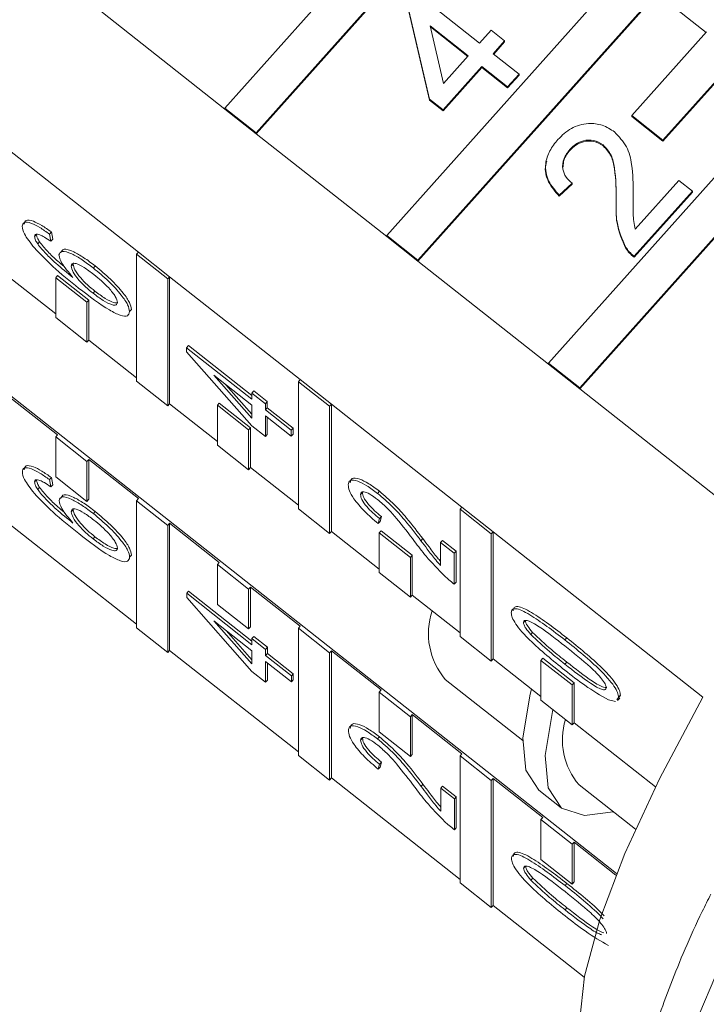
# Model space of a CAD drawing. Units: millimetres. Extents: x 146 to 235, y 58 to 280.
# Drawn here: x 176 to 182, y 246 to 254 of the extents above; entities that cross this region are included whole.
import ezdxf

# ---------------------------------------------------------------- set-up
doc = ezdxf.new("R2010")
doc.units = ezdxf.units.MM
doc.linetypes.add('PHANTOM', pattern=[12.7, 6.35, -1.27, 1.27, -1.27, 1.27, -1.27])

msp = doc.modelspace()

# ---------------------------------------------------------------- linework, layer by layer
at = {"color": 7, "linetype": 'Continuous', "lineweight": 15}
for p, q in [((180.0651, 255.9015), (178.0124, 253.6028)), ((178.2806, 253.3914), (180.3332, 255.6901)), ((178.2806, 253.3829), (180.3332, 255.6816)), ((181.4547, 254.8058), (179.402, 252.5071)), ((179.64, 254.6033), (180.2002, 254.1616)), ((179.6702, 252.2957), (181.7228, 254.5944)), ((179.7693, 253.679), (179.5714, 254.5265)), ((179.7693, 253.6704), (179.5714, 254.518)), ((179.6702, 252.2872), (181.7228, 254.5859)), ((181.7228, 254.5859), (182.145, 254.253)), ((178.0124, 253.5943), (176.891, 254.4786)), ((180.1022, 254.0519), (179.7743, 254.3104)), ((179.7743, 254.3104), (179.8901, 253.8144)), ((180.0978, 254.0469), (179.7768, 254.2999)), ((180.2002, 254.1616), (180.2981, 254.2712)), ((180.2981, 254.2712), (180.4148, 254.1792)), ((182.1495, 254.258), (181.5067, 253.5381)), ((180.4148, 254.1792), (180.3169, 254.0695)), ((180.4148, 254.1706), (180.3214, 254.066)), ((180.4148, 254.1792), (180.4148, 254.1706)), ((179.8901, 253.8144), (180.1022, 254.0519)), ((180.3169, 254.0695), (180.5386, 253.8947)), ((181.7748, 253.3267), (182.4176, 254.0466)), ((181.7748, 253.3182), (182.4176, 254.038)), ((180.2189, 253.9599), (179.886, 253.587)), ((180.2189, 253.9513), (179.886, 253.5784)), ((180.4407, 253.785), (180.2189, 253.9599)), ((180.2189, 253.9599), (180.2189, 253.9513)), ((180.4407, 253.7765), (180.2189, 253.9513)), ((180.5386, 253.8947), (180.4407, 253.785)), ((180.5386, 253.8861), (180.4407, 253.7765)), ((180.5386, 253.8947), (180.5386, 253.8861)), ((180.4407, 253.785), (180.4407, 253.7765)), ((179.886, 253.587), (179.7693, 253.679)), ((179.7693, 253.679), (179.7693, 253.6704)), ((179.886, 253.5784), (179.7693, 253.6704)), ((182.8443, 253.7101), (180.7917, 251.4114)), ((178.0124, 253.6028), (178.0124, 253.5943)), ((178.0124, 253.6028), (178.2806, 253.3914)), ((178.0124, 253.5943), (178.2806, 253.3829)), ((179.886, 253.587), (179.886, 253.5784)), ((181.0598, 251.2), (183.1124, 253.4987)), ((181.5067, 253.5381), (181.7748, 253.3267)), ((181.5067, 253.5381), (181.5067, 253.5296)), ((181.5067, 253.5296), (181.7748, 253.3182)), ((181.0598, 251.1915), (183.1124, 253.4902)), ((178.2806, 253.3914), (178.2806, 253.3829)), ((179.402, 252.4986), (178.2806, 253.3829)), ((181.7748, 253.3267), (181.7748, 253.3182)), ((176.1475, 253.2503), (177.269, 252.3661)), ((180.975, 253.2475), (180.975, 253.2389)), ((181.2616, 253.2872), (181.2616, 253.2787)), ((180.9937, 252.9565), (180.8841, 252.8561)), ((180.9937, 252.948), (180.8841, 252.8475)), ((180.9937, 252.9565), (180.9937, 252.948)), ((181.5369, 252.5626), (181.9106, 252.9811)), ((181.9106, 252.9811), (182.0273, 252.8891)), ((180.8841, 252.8561), (180.8841, 252.8475)), ((181.52, 252.8574), (181.5195, 252.7865)), ((181.52, 252.8659), (181.52, 252.8574)), ((182.0273, 252.8891), (181.5278, 252.3297)), ((182.0273, 252.8805), (181.5278, 252.3212)), ((182.0273, 252.8891), (182.0273, 252.8805)), ((181.3765, 247.0271), (174.0832, 252.7778)), ((176.3764, 252.5009), (176.3924, 252.5189)), ((176.5047, 252.5204), (176.5208, 252.5384)), ((176.5047, 252.5204), (176.5164, 252.4592)), ((176.5164, 252.4592), (176.5324, 252.4771)), ((176.5208, 252.5384), (176.5324, 252.4771)), ((179.402, 252.5071), (179.402, 252.4986)), ((179.402, 252.5071), (179.6702, 252.2957)), ((179.402, 252.4986), (179.6702, 252.2872)), ((176.4033, 252.4353), (176.4194, 252.4533)), ((181.4571, 252.4051), (181.4571, 252.3965)), ((177.2529, 252.3481), (177.269, 252.3661)), ((177.2529, 252.3481), (177.2529, 251.2559)), ((177.521, 252.1367), (177.2529, 252.3481)), ((177.5371, 252.1546), (177.269, 252.3661)), ((181.5278, 252.3297), (181.5278, 252.3212)), ((176.6914, 252.244), (176.7074, 252.262)), ((176.7119, 252.2727), (176.7074, 252.262)), ((176.8817, 252.2284), (176.8978, 252.2464)), ((179.6702, 252.2957), (179.6702, 252.2872)), ((180.7917, 251.4029), (179.6702, 252.2872)), ((176.5581, 251.8344), (176.1475, 252.1582)), ((176.5581, 252.1457), (176.5742, 252.1637)), ((176.8262, 251.9343), (176.5581, 252.1457)), ((176.5581, 252.1457), (176.5581, 251.8037)), ((176.8423, 251.9523), (176.5742, 252.1637)), ((177.521, 252.1367), (177.5371, 252.1546)), ((177.5371, 252.1546), (178.6586, 251.2704)), ((177.5371, 251.0625), (177.5371, 252.1546)), ((177.521, 251.0445), (177.521, 252.1367)), ((176.8793, 252.0115), (176.8954, 252.0295)), ((176.8262, 251.9343), (176.8423, 251.9523)), ((176.8262, 251.5923), (176.8262, 251.9343)), ((176.8423, 251.6103), (176.8423, 251.9523)), ((176.5581, 251.8037), (176.8262, 251.5923)), ((177.1931, 251.8544), (177.2091, 251.8724)), ((176.8262, 251.5923), (176.8423, 251.6103)), ((177.2529, 251.2865), (176.8423, 251.6103)), ((177.6831, 251.5444), (177.6992, 251.5624)), ((177.6992, 251.5624), (178.2431, 251.1335)), ((177.6831, 251.5079), (177.6831, 251.5444)), ((177.6831, 251.5444), (178.2431, 251.1028)), ((178.2431, 250.8736), (177.6831, 251.5079)), ((180.7917, 251.4114), (181.0598, 251.2)), ((180.7917, 251.4114), (180.7917, 251.4029)), ((180.7917, 251.4029), (181.0598, 251.1915)), ((178.2431, 251.0507), (177.9153, 251.3092)), ((177.9153, 251.3092), (178.2431, 250.9379)), ((177.2529, 251.2559), (177.521, 251.0445)), ((178.0205, 251.2262), (178.2431, 250.9741)), ((178.6425, 251.2524), (178.6586, 251.2704)), ((178.9106, 251.041), (178.6425, 251.2524)), ((178.6425, 251.2524), (178.6425, 250.1602)), ((178.9267, 251.059), (178.6586, 251.2704)), ((176.1475, 251.1321), (176.5742, 250.7957)), ((178.2431, 251.1549), (178.2592, 251.1729)), ((178.2431, 251.1028), (178.2431, 251.1549)), ((178.2431, 251.1549), (178.3598, 251.0629)), ((178.2592, 251.1729), (178.3759, 251.0809)), ((181.0598, 251.2), (181.0598, 251.1915)), ((182.8607, 249.7714), (181.0598, 251.1915)), ((177.521, 251.0445), (177.5371, 251.0625)), ((177.9477, 250.7387), (177.5371, 251.0625)), ((177.9477, 251.05), (177.9638, 251.068)), ((177.9477, 251.05), (177.9477, 250.708)), ((178.2158, 250.8386), (177.9477, 251.05)), ((178.2319, 250.8566), (177.9638, 251.068)), ((178.2431, 250.9379), (178.2431, 251.0507)), ((178.3598, 251.0629), (178.3759, 251.0809)), ((178.3598, 251.0629), (178.3598, 251.0108)), ((178.3759, 251.0809), (178.3759, 251.0288)), ((178.9106, 251.041), (178.9267, 251.059)), ((178.9106, 249.9488), (178.9106, 251.041)), ((178.9267, 251.059), (180.0482, 250.1747)), ((178.9267, 249.9668), (178.9267, 251.059)), ((178.3598, 251.0108), (178.3759, 251.0288)), ((178.3598, 251.0108), (178.5815, 250.836)), ((178.5815, 250.7839), (178.3598, 250.9587)), ((178.3598, 250.9587), (178.3598, 250.7816)), ((178.3759, 251.0288), (178.5975, 250.854)), ((178.3598, 250.7816), (178.2431, 250.8736)), ((178.3759, 250.9461), (178.3759, 250.7996)), ((176.5581, 250.7777), (176.5742, 250.7957)), ((178.2158, 250.8386), (178.2319, 250.8566)), ((178.2158, 250.4966), (178.2158, 250.8386)), ((178.2319, 250.5146), (178.2319, 250.8566)), ((178.3598, 250.7816), (178.3759, 250.7996)), ((178.5815, 250.836), (178.5975, 250.854)), ((178.5815, 250.836), (178.5815, 250.7839)), ((178.5815, 250.7839), (178.5975, 250.8019)), ((178.5975, 250.854), (178.5975, 250.8019)), ((176.8262, 250.5663), (176.5581, 250.7777)), ((176.5581, 250.7777), (176.5581, 250.4356)), ((177.9477, 250.708), (178.2158, 250.4966)), ((176.8262, 250.5663), (176.8423, 250.5842)), ((176.8262, 250.2242), (176.8262, 250.5663)), ((176.8423, 250.5842), (177.269, 250.2478)), ((176.8423, 250.2422), (176.8423, 250.5842)), ((178.2158, 250.4966), (178.2319, 250.5146)), ((178.6425, 250.1908), (178.2319, 250.5146)), ((176.3765, 250.3915), (176.3926, 250.4095)), ((176.5049, 250.411), (176.521, 250.429)), ((176.5049, 250.411), (176.5166, 250.3497)), ((176.5166, 250.3497), (176.5327, 250.3677)), ((176.521, 250.429), (176.5327, 250.3677)), ((176.5581, 250.4356), (176.8262, 250.2242)), ((176.4035, 250.3259), (176.4196, 250.3439)), ((179.1765, 250.2824), (179.1926, 250.3004)), ((179.3227, 250.2932), (179.3388, 250.3112)), ((176.8262, 250.2242), (176.8423, 250.2422)), ((177.2529, 250.2298), (177.269, 250.2478)), ((177.521, 250.0184), (177.2529, 250.2298)), ((177.2529, 250.2298), (177.2529, 249.1376)), ((176.6917, 250.1345), (176.7077, 250.1525)), ((176.7122, 250.1632), (176.7077, 250.1525)), ((176.8821, 250.1189), (176.8981, 250.1369)), ((178.6425, 250.1602), (178.9106, 249.9488)), ((180.0321, 250.1567), (180.0482, 250.1747)), ((180.0321, 250.1567), (180.0321, 249.0645)), ((180.3002, 249.9453), (180.0321, 250.1567)), ((180.3163, 249.9633), (180.0482, 250.1747)), ((177.2529, 249.1683), (176.1475, 250.0399)), ((177.521, 250.0184), (177.5371, 250.0364)), ((177.5371, 250.0364), (177.9638, 249.7)), ((177.5371, 248.9442), (177.5371, 250.0364)), ((179.3399, 250.0766), (179.3282, 250.0337)), ((179.3282, 250.0337), (179.3443, 250.0517)), ((179.3399, 250.0766), (179.3559, 250.0946)), ((179.3559, 250.0946), (179.3443, 250.0517)), ((177.521, 248.9262), (177.521, 250.0184)), ((178.9106, 249.9488), (178.9267, 249.9668)), ((179.3373, 249.643), (178.9267, 249.9668)), ((179.3373, 249.9543), (179.3534, 249.9723)), ((179.3373, 249.9543), (179.3373, 249.6123)), ((179.6054, 249.7429), (179.3373, 249.9543)), ((179.6215, 249.7609), (179.3534, 249.9723)), ((180.3002, 249.9453), (180.3163, 249.9633)), ((180.3002, 248.8531), (180.3002, 249.9453)), ((180.3163, 249.9633), (182.1173, 248.5432)), ((180.3163, 248.8711), (180.3163, 249.9633)), ((176.8797, 249.9019), (176.8957, 249.9199)), ((179.6961, 249.8861), (179.7121, 249.9041)), ((179.8649, 249.8709), (179.881, 249.8889)), ((179.8649, 249.8709), (179.9816, 249.7789)), ((179.8649, 249.6722), (179.8649, 249.8709)), ((179.881, 249.8889), (179.9976, 249.7969)), ((179.9816, 249.7789), (179.9976, 249.7969)), ((179.9816, 249.7789), (179.9816, 249.5133)), ((179.9976, 249.7969), (179.9976, 249.5313)), ((177.1935, 249.7448), (177.2096, 249.7628)), ((177.9477, 249.682), (177.9638, 249.7)), ((179.6054, 249.7429), (179.6215, 249.7609)), ((179.6054, 249.4009), (179.6054, 249.7429)), ((179.6215, 249.4189), (179.6215, 249.7609)), ((178.2158, 249.4706), (177.9477, 249.682)), ((177.9477, 249.682), (177.9477, 249.3399)), ((179.3373, 249.6123), (179.6054, 249.4009)), ((179.9816, 249.5133), (179.9976, 249.5313)), ((177.6837, 249.4347), (177.6998, 249.4527)), ((177.6837, 249.3982), (177.6837, 249.4347)), ((177.6837, 249.4347), (178.2439, 248.9929)), ((177.6998, 249.4527), (178.2439, 249.0236)), ((178.2158, 249.4706), (178.2319, 249.4886)), ((178.2158, 249.1285), (178.2158, 249.4706)), ((178.2319, 249.4886), (178.6586, 249.1521)), ((178.2319, 249.1465), (178.2319, 249.4886)), ((178.2439, 248.7637), (177.6837, 249.3982)), ((179.6054, 249.4009), (179.6215, 249.4189)), ((180.0321, 249.0951), (179.6215, 249.4189)), ((177.9477, 249.3399), (178.2158, 249.1285)), ((178.2439, 248.9408), (177.916, 249.1994)), ((177.916, 249.1994), (178.2439, 248.828)), ((180.5766, 249.1842), (180.5927, 249.2022)), ((177.2529, 249.1376), (177.521, 248.9262)), ((178.0212, 249.1164), (178.2439, 248.8642)), ((178.2158, 249.1285), (178.2319, 249.1465)), ((178.6425, 249.1341), (178.6586, 249.1521)), ((178.9106, 248.9227), (178.6425, 249.1341)), ((178.6425, 249.1341), (178.6425, 248.0419)), ((180.6389, 249.081), (180.655, 249.099)), ((178.2439, 249.0451), (178.26, 249.0631)), ((178.2439, 248.9929), (178.2439, 249.0451)), ((178.2439, 249.0451), (178.3606, 248.953)), ((178.26, 249.0631), (178.3767, 248.971)), ((180.0321, 249.0645), (180.3002, 248.8531)), ((177.521, 248.9262), (177.5371, 248.9442)), ((178.6425, 248.0726), (177.5371, 248.9442)), ((178.2439, 248.828), (178.2439, 248.9408)), ((178.3606, 248.953), (178.3767, 248.971)), ((178.3606, 248.953), (178.3606, 248.9009)), ((178.3767, 248.971), (178.3767, 248.9189)), ((178.9106, 248.9227), (178.9267, 248.9407)), ((178.9267, 248.9407), (179.3534, 248.6043)), ((178.9267, 247.8485), (178.9267, 248.9407)), ((178.3606, 248.9009), (178.3767, 248.9189)), ((178.3606, 248.9009), (178.5824, 248.7261)), ((178.5824, 248.674), (178.3606, 248.8488)), ((178.3606, 248.8488), (178.3606, 248.6716)), ((178.3767, 248.9189), (178.5985, 248.7441)), ((178.9106, 247.8305), (178.9106, 248.9227)), ((180.3002, 248.8531), (180.3163, 248.8711)), ((180.7269, 248.5473), (180.3163, 248.8711)), ((180.7269, 248.8586), (180.743, 248.8766)), ((180.995, 248.6472), (180.7269, 248.8586)), ((180.7269, 248.8586), (180.7269, 248.5166)), ((181.0111, 248.6652), (180.743, 248.8766)), ((180.9324, 248.826), (180.9485, 248.844)), ((178.3606, 248.6716), (178.2439, 248.7637)), ((178.3767, 248.8361), (178.3767, 248.6896)), ((178.3606, 248.6716), (178.3767, 248.6896)), ((178.5824, 248.7261), (178.5985, 248.7441)), ((178.5824, 248.7261), (178.5824, 248.674)), ((178.5824, 248.674), (178.5985, 248.692)), ((178.5985, 248.7441), (178.5985, 248.692)), ((179.9051, 248.6951), (180.5699, 248.1709)), ((179.3373, 248.5863), (179.3534, 248.6043)), ((179.6054, 248.3749), (179.3373, 248.5863)), ((179.3373, 248.5863), (179.3373, 248.2442)), ((180.995, 248.6472), (181.0111, 248.6652)), ((180.995, 248.3052), (180.995, 248.6472)), ((181.0111, 248.3232), (181.0111, 248.6652)), ((180.7269, 248.5166), (180.995, 248.3052)), ((181.3673, 248.5057), (181.3056, 248.5192)), ((181.3933, 248.5408), (181.3786, 248.5209)), ((181.3835, 248.5125), (181.4036, 248.535)), ((181.3933, 248.5408), (181.4094, 248.5588)), ((181.4094, 248.5588), (181.3947, 248.5389)), ((179.6054, 248.3749), (179.6215, 248.3929)), ((179.6054, 248.0328), (179.6054, 248.3749)), ((179.6215, 248.3929), (180.0482, 248.0564)), ((179.6215, 248.0508), (179.6215, 248.3929)), ((180.995, 248.3052), (181.0111, 248.3232)), ((181.7103, 247.7719), (181.0111, 248.3232)), ((179.1776, 248.1722), (179.1937, 248.1902)), ((179.3239, 248.1831), (179.3399, 248.2011)), ((179.3373, 248.2442), (179.6054, 248.0328)), ((178.6425, 248.0419), (178.9106, 247.8305)), ((179.6054, 248.0328), (179.6215, 248.0508)), ((180.0321, 248.0384), (180.0482, 248.0564)), ((180.3002, 247.827), (180.0321, 248.0384)), ((180.0321, 248.0384), (180.0321, 246.9462)), ((179.341, 247.9664), (179.3293, 247.9235)), ((179.3293, 247.9235), (179.3454, 247.9415)), ((179.341, 247.9664), (179.3571, 247.9844)), ((179.3571, 247.9844), (179.3454, 247.9415)), ((178.9106, 247.8305), (178.9267, 247.8485)), ((180.0321, 246.9769), (178.9267, 247.8485)), ((180.3002, 247.827), (180.3163, 247.845)), ((180.3002, 246.7348), (180.3002, 247.827)), ((180.3163, 247.845), (180.743, 247.5086)), ((180.3163, 246.7528), (180.3163, 247.845)), ((179.6973, 247.7759), (179.7134, 247.7939)), ((179.8662, 247.7607), (179.8823, 247.7787)), ((179.8662, 247.7607), (179.9829, 247.6687)), ((179.8662, 247.5619), (179.8662, 247.7607)), ((179.8823, 247.7787), (179.999, 247.6867)), ((180.7078, 247.7437), (180.8994, 247.5927)), ((181.0541, 247.7891), (181.5383, 247.4073)), ((179.9829, 247.6687), (179.999, 247.6867)), ((179.9829, 247.6687), (179.9829, 247.4029)), ((179.999, 247.6867), (179.999, 247.4209)), ((180.7269, 247.4906), (180.743, 247.5086)), ((180.995, 247.2792), (180.7269, 247.4906)), ((180.7269, 247.4906), (180.7269, 247.1485)), ((179.9829, 247.4029), (179.999, 247.4209)), ((180.995, 247.2792), (181.0111, 247.2972)), ((180.995, 246.9371), (180.995, 247.2792)), ((181.0111, 247.2972), (181.371, 247.0134)), ((181.0111, 246.9551), (181.0111, 247.2972)), ((180.7269, 247.1485), (180.995, 246.9371)), ((180.5781, 247.0737), (180.5942, 247.0917)), ((180.6405, 246.9705), (180.6566, 246.9885)), ((180.0321, 246.9462), (180.3002, 246.7348)), ((180.995, 246.9371), (181.0111, 246.9551)), ((180.3002, 246.7348), (180.3163, 246.7528)), ((181.0988, 246.1358), (180.3163, 246.7528)), ((180.9341, 246.7154), (180.9502, 246.7334))]:
    msp.add_line(p, q, dxfattribs=at)
at = {"color": 8, "linetype": 'PHANTOM', "lineweight": 0}
for p, q in [((180.9328, 249.0341), (180.9489, 249.0521)), ((180.9345, 246.9236), (180.9505, 246.9416))]:
    msp.add_line(p, q, dxfattribs=at)
at = {"color": 8, "linetype": 'PHANTOM', "lineweight": 0, "flags": 128}
msp.add_lwpolyline([(192.1744, 256.7971), (192.0473, 256.8628), (191.7695, 256.8856), (191.4136, 256.7995), (190.9856, 256.6057), (190.4925, 256.3076), (189.9424, 255.91), (189.3443, 255.4194), (188.708, 254.8439), (188.044, 254.193), (187.3632, 253.4772), (186.6767, 252.7085), (185.9959, 251.8994), (185.3319, 251.0631), (184.6956, 250.2135), (184.0975, 249.3644), (183.5474, 248.5299), (183.0543, 247.7236), (182.6263, 246.9587), (182.2704, 246.2478), (181.9926, 245.6027), (181.7973, 245.0338), (181.6877, 244.5505), (181.6657, 244.1608), (181.7316, 243.8711), (181.8541, 243.7085)], dxfattribs=at)
at = {"color": 7, "linetype": 'Continuous', "lineweight": 15, "flags": 128}
for points in [[(180.6446, 248.6122), (180.6333, 248.5689), (180.571, 248.1932), (180.5971, 247.9152), (180.7078, 247.7437)], [(182.1173, 248.5432), (181.7449, 247.8418), (181.4479, 247.2007), (181.2319, 246.6318), (181.1007, 246.1453), (181.0567, 245.7502), (181.1007, 245.4537), (181.2319, 245.2612), (181.2338, 245.2597)], [(180.8294, 248.4358), (180.8248, 248.4179), (180.7625, 248.0422), (180.7886, 247.7642), (180.9026, 247.5902), (181.1018, 247.5245), (181.3469, 247.5582)]]:
    msp.add_lwpolyline(points, dxfattribs=at)
at = {"color": 7, "linetype": 'Continuous', "lineweight": 15}
for centre, radius, start, end in [((180.3706, 249.0902), 0.6106, 161.43404, 220.32362), ((181.5063, 248.1769), 0.5957, 162.98342, 220.62602)]:
    msp.add_arc(centre, radius, start, end, dxfattribs=at)
for points, knots in [([(180.8721, 253.3327), (180.9082, 253.3678), (180.9802, 253.438), (181.1228, 253.4774), (181.258, 253.4635), (181.325, 253.4197), (181.3585, 253.3978)], [0, 0, 0, 0, 0.280482, 0.559644, 0.779749, 1, 1, 1, 1]), ([(180.8841, 252.8561), (180.8493, 252.8942), (180.78, 252.9704), (180.7563, 253.1143), (180.7971, 253.2386), (180.8471, 253.3013), (180.8721, 253.3327)], [0, 0, 0, 0, 0.280235, 0.558893, 0.779132, 1, 1, 1, 1]), ([(181.2616, 253.2872), (181.2358, 253.3027), (181.184, 253.3336), (181.0957, 253.3276), (181.0243, 253.2964), (180.9915, 253.2638), (180.975, 253.2475)], [0, 0, 0, 0, 0.27908, 0.558612, 0.779043, 1, 1, 1, 1]), ([(181.2616, 253.2787), (181.2358, 253.2941), (181.184, 253.3251), (181.0957, 253.319), (181.0243, 253.2879), (180.9915, 253.2552), (180.975, 253.2389)], [0, 0, 0, 0, 0.2790799, 0.5586119, 0.7790431, 1, 1, 1, 1]), ([(181.3585, 253.3978), (181.3968, 253.3577), (181.4736, 253.2774), (181.5175, 253.0861), (181.519, 252.9495), (181.52, 252.8659)], [0, 0, 0, 0, 0.278741, 0.558834, 1, 1, 1, 1]), ([(180.975, 253.2475), (180.9558, 253.2223), (180.9173, 253.1722), (180.9075, 253.0831), (180.9381, 253.0073), (180.9751, 252.9735), (180.9937, 252.9565)], [0, 0, 0, 0, 0.28041, 0.559489, 0.779375, 1, 1, 1, 1]), ([(180.975, 253.2389), (180.9545, 253.2138), (180.9195, 253.1713), (180.9187, 253.1181), (180.9183, 253.0963)], [0, 0, 0, 0, 0.58876, 1, 1, 1, 1]), ([(181.3738, 252.8069), (181.3728, 252.9008), (181.3715, 253.0316), (181.3383, 253.201), (181.2871, 253.2586), (181.2616, 253.2872)], [0, 0, 0, 0, 0.561313, 0.781386, 1, 1, 1, 1]), ([(181.3738, 252.7984), (181.3728, 252.8923), (181.3715, 253.023), (181.3383, 253.1925), (181.2871, 253.25), (181.2616, 253.2787)], [0, 0, 0, 0, 0.561313, 0.781386, 1, 1, 1, 1]), ([(180.8841, 252.8475), (180.8502, 252.8854), (180.7826, 252.9611), (180.754, 253.0791), (180.7746, 253.1369), (180.7785, 253.1479)], [0, 0, 0, 0, 0.448901, 0.895275, 1, 1, 1, 1]), ([(181.52, 252.8659), (181.5197, 252.8314), (181.5192, 252.7745), (181.5193, 252.6954), (181.5212, 252.6281), (181.5317, 252.5845), (181.5369, 252.5626)], [0, 0, 0, 0, 0.340038, 0.560063, 0.78009, 1, 1, 1, 1]), ([(181.4571, 252.4051), (181.4251, 252.4771), (181.3676, 252.6061), (181.3719, 252.7454), (181.3738, 252.8069)], [0, 0, 0, 0, 0.558359, 1, 1, 1, 1]), ([(181.4571, 252.3965), (181.4251, 252.4685), (181.3676, 252.5976), (181.3719, 252.7368), (181.3738, 252.7984)], [0, 0, 0, 0, 0.558359, 1, 1, 1, 1]), ([(176.2713, 252.5871), (176.2743, 252.6011), (176.2802, 252.6289), (176.3402, 252.6203), (176.4203, 252.5798), (176.4766, 252.5402), (176.5047, 252.5204)], [0, 0, 0, 0, 0.280049, 0.559187, 0.779374, 1, 1, 1, 1]), ([(176.3747, 252.4015), (176.3409, 252.4449), (176.2803, 252.5226), (176.2741, 252.5674), (176.2713, 252.5871)], [0, 0, 0, 0, 0.55838, 1, 1, 1, 1]), ([(176.2874, 252.6051), (176.2904, 252.6191), (176.2963, 252.6469), (176.3562, 252.6383), (176.4364, 252.5978), (176.4926, 252.5582), (176.5208, 252.5384)], [0, 0, 0, 0, 0.280049, 0.559187, 0.779374, 1, 1, 1, 1]), ([(176.423, 252.5139), (176.4079, 252.5177), (176.3809, 252.5243), (176.3778, 252.5081), (176.3764, 252.5009)], [0, 0, 0, 0, 0.559004, 1, 1, 1, 1]), ([(176.3764, 252.5009), (176.3778, 252.4911), (176.3804, 252.4734), (176.3963, 252.447), (176.4033, 252.4353)], [0, 0, 0, 0, 0.559717, 1, 1, 1, 1]), ([(176.3924, 252.5189), (176.3939, 252.5091), (176.3964, 252.4914), (176.4124, 252.4649), (176.4194, 252.4533)], [0, 0, 0, 0, 0.559717, 1, 1, 1, 1]), ([(176.5164, 252.4592), (176.4975, 252.4719), (176.4637, 252.4948), (176.4354, 252.5081), (176.423, 252.5139)], [0, 0, 0, 0, 0.560488, 1, 1, 1, 1]), ([(176.7554, 252.0571), (176.6792, 252.1177), (176.5436, 252.2256), (176.4262, 252.3479), (176.3747, 252.4015)], [0, 0, 0, 0, 0.561396, 1, 1, 1, 1]), ([(176.4033, 252.4353), (176.4255, 252.408), (176.4697, 252.3532), (176.5773, 252.2515), (176.6573, 252.1872), (176.7063, 252.1479)], [0, 0, 0, 0, 0.279359, 0.559176, 1, 1, 1, 1]), ([(176.4194, 252.4533), (176.4416, 252.426), (176.4859, 252.3714), (176.5632, 252.297), (176.6123, 252.2571), (176.6304, 252.2424)], [0, 0, 0, 0, 0.386887, 0.774409, 1, 1, 1, 1]), ([(176.6024, 252.3592), (176.608, 252.3734), (176.6192, 252.4019), (176.7019, 252.3765), (176.7993, 252.3212), (176.8649, 252.2713), (176.8978, 252.2464)], [0, 0, 0, 0, 0.279141, 0.558815, 0.77917, 1, 1, 1, 1]), ([(181.5278, 252.3297), (181.5127, 252.3422), (181.4856, 252.3645), (181.4658, 252.3927), (181.4571, 252.4051)], [0, 0, 0, 0, 0.559956, 1, 1, 1, 1]), ([(181.5278, 252.3212), (181.5127, 252.3337), (181.4856, 252.3559), (181.4658, 252.3841), (181.4571, 252.3965)], [0, 0, 0, 0, 0.559956, 1, 1, 1, 1]), ([(176.5864, 252.3412), (176.5919, 252.3554), (176.6031, 252.3839), (176.6859, 252.3585), (176.7832, 252.3032), (176.8488, 252.2533), (176.8817, 252.2284)], [0, 0, 0, 0, 0.279141, 0.558815, 0.77917, 1, 1, 1, 1]), ([(176.7063, 252.1479), (176.6685, 252.1926), (176.6007, 252.2727), (176.5908, 252.3202), (176.5864, 252.3412)], [0, 0, 0, 0, 0.5586251, 1, 1, 1, 1]), ([(176.8853, 252.1734), (176.8569, 252.1949), (176.8002, 252.2379), (176.732, 252.2709), (176.6957, 252.2704), (176.6928, 252.2528), (176.6914, 252.244)], [0, 0, 0, 0, 0.2804558, 0.5593637, 0.7793112, 1, 1, 1, 1]), ([(176.6914, 252.244), (176.6944, 252.2291), (176.7004, 252.1994), (176.75, 252.1319), (176.8134, 252.0656), (176.8573, 252.0295), (176.8793, 252.0115)], [0, 0, 0, 0, 0.2797398, 0.5593387, 0.7794116, 1, 1, 1, 1]), ([(176.7074, 252.262), (176.7105, 252.2471), (176.7165, 252.2174), (176.7661, 252.1499), (176.8294, 252.0836), (176.8734, 252.0475), (176.8954, 252.0295)], [0, 0, 0, 0, 0.27974, 0.559339, 0.779412, 1, 1, 1, 1]), ([(176.8817, 252.2284), (176.926, 252.1914), (177.0145, 252.1176), (177.1212, 252.002), (177.1837, 251.9085), (177.19, 251.8725), (177.1931, 251.8544)], [0, 0, 0, 0, 0.2802299, 0.5597606, 0.7797594, 1, 1, 1, 1]), ([(176.8978, 252.2464), (176.9421, 252.2094), (177.0306, 252.1356), (177.1372, 252.02), (177.1998, 251.9265), (177.206, 251.8905), (177.2091, 251.8724)], [0, 0, 0, 0, 0.28023, 0.559761, 0.779759, 1, 1, 1, 1]), ([(177.0881, 251.9332), (177.0848, 251.9486), (177.0783, 251.9794), (177.0208, 252.052), (176.9526, 252.1187), (176.9078, 252.1552), (176.8853, 252.1734)], [0, 0, 0, 0, 0.279489, 0.558551, 0.778978, 1, 1, 1, 1]), ([(177.1931, 251.8544), (177.1897, 251.84), (177.1828, 251.8112), (177.1187, 251.8173), (176.9785, 251.8851), (176.8474, 251.9862), (176.7554, 252.0571)], [0, 0, 0, 0, 0.186919, 0.373549, 0.560232, 1, 1, 1, 1]), ([(176.8793, 252.0115), (176.9089, 251.9896), (176.9681, 251.946), (177.0396, 251.9107), (177.0821, 251.9066), (177.0861, 251.9244), (177.0881, 251.9332)], [0, 0, 0, 0, 0.280082, 0.55977, 0.779688, 1, 1, 1, 1]), ([(176.8954, 252.0295), (176.9248, 252.0078), (176.9837, 251.9645), (177.0572, 251.927), (177.0813, 251.9289), (177.0918, 251.9297)], [0, 0, 0, 0, 0.361426, 0.722345, 1, 1, 1, 1]), ([(176.2876, 250.4958), (176.2905, 250.5097), (176.2965, 250.5376), (176.3564, 250.529), (176.4366, 250.4884), (176.4928, 250.4488), (176.521, 250.429)], [0, 0, 0, 0, 0.280049, 0.559187, 0.779374, 1, 1, 1, 1]), ([(176.2715, 250.4778), (176.2745, 250.4917), (176.2804, 250.5196), (176.3403, 250.511), (176.4205, 250.4704), (176.4768, 250.4308), (176.5049, 250.411)], [0, 0, 0, 0, 0.280049, 0.559187, 0.779374, 1, 1, 1, 1]), ([(176.3749, 250.2921), (176.3411, 250.3355), (176.2804, 250.4132), (176.2742, 250.458), (176.2715, 250.4778)], [0, 0, 0, 0, 0.55838, 1, 1, 1, 1]), ([(176.4232, 250.4045), (176.4081, 250.4083), (176.3811, 250.4149), (176.3779, 250.3987), (176.3765, 250.3915)], [0, 0, 0, 0, 0.559004, 1, 1, 1, 1]), ([(176.3765, 250.3915), (176.378, 250.3816), (176.3805, 250.364), (176.3965, 250.3375), (176.4035, 250.3259)], [0, 0, 0, 0, 0.559717, 1, 1, 1, 1]), ([(176.3926, 250.4095), (176.3941, 250.3996), (176.3966, 250.382), (176.4126, 250.3555), (176.4196, 250.3439)], [0, 0, 0, 0, 0.559717, 1, 1, 1, 1]), ([(176.5166, 250.3497), (176.4977, 250.3625), (176.4639, 250.3854), (176.4357, 250.3987), (176.4232, 250.4045)], [0, 0, 0, 0, 0.560488, 1, 1, 1, 1]), ([(179.0715, 250.3663), (179.0743, 250.3818), (179.0798, 250.4129), (179.1428, 250.4055), (179.2293, 250.3631), (179.2916, 250.3165), (179.3227, 250.2932)], [0, 0, 0, 0, 0.280482, 0.559644, 0.779749, 1, 1, 1, 1]), ([(179.3282, 250.0337), (179.2878, 250.0685), (179.2073, 250.138), (179.118, 250.2433), (179.0767, 250.3195), (179.0733, 250.3507), (179.0715, 250.3663)], [0, 0, 0, 0, 0.280235, 0.558893, 0.779132, 1, 1, 1, 1]), ([(179.0876, 250.3843), (179.0903, 250.3998), (179.0958, 250.4309), (179.1589, 250.4235), (179.2454, 250.3811), (179.3077, 250.3345), (179.3388, 250.3112)], [0, 0, 0, 0, 0.280482, 0.559644, 0.779749, 1, 1, 1, 1]), ([(176.7557, 249.9476), (176.6795, 250.0082), (176.5438, 250.1161), (176.4264, 250.2384), (176.3749, 250.2921)], [0, 0, 0, 0, 0.561396, 1, 1, 1, 1]), ([(176.4035, 250.3259), (176.4257, 250.2985), (176.47, 250.2438), (176.5775, 250.142), (176.6576, 250.0777), (176.7066, 250.0384)], [0, 0, 0, 0, 0.279359, 0.559176, 1, 1, 1, 1]), ([(176.4196, 250.3439), (176.4418, 250.3166), (176.4861, 250.262), (176.5635, 250.1875), (176.6126, 250.1476), (176.6306, 250.1329)], [0, 0, 0, 0, 0.386889, 0.774412, 1, 1, 1, 1]), ([(176.6027, 250.2497), (176.6083, 250.264), (176.6195, 250.2925), (176.7022, 250.267), (176.7996, 250.2117), (176.8653, 250.1618), (176.8981, 250.1369)], [0, 0, 0, 0, 0.279141, 0.558815, 0.77917, 1, 1, 1, 1]), ([(179.3238, 250.2403), (179.3005, 250.2573), (179.254, 250.2912), (179.2053, 250.3085), (179.1798, 250.3043), (179.1776, 250.2897), (179.1765, 250.2824)], [0, 0, 0, 0, 0.27908, 0.558612, 0.779043, 1, 1, 1, 1]), ([(179.1765, 250.2824), (179.1784, 250.2696), (179.1821, 250.2443), (179.223, 250.185), (179.2807, 250.1252), (179.3201, 250.0928), (179.3399, 250.0766)], [0, 0, 0, 0, 0.28041, 0.559489, 0.779375, 1, 1, 1, 1]), ([(179.1926, 250.3004), (179.1945, 250.2876), (179.1982, 250.2623), (179.2391, 250.203), (179.2967, 250.1431), (179.3362, 250.1108), (179.3559, 250.0946)], [0, 0, 0, 0, 0.2804101, 0.559489, 0.7793747, 1, 1, 1, 1]), ([(179.3227, 250.2932), (179.3662, 250.2562), (179.4533, 250.182), (179.5793, 250.039), (179.6517, 249.9441), (179.6961, 249.8861)], [0, 0, 0, 0, 0.278741, 0.558834, 1, 1, 1, 1]), ([(179.3388, 250.3112), (179.3822, 250.2742), (179.4694, 250.2), (179.5953, 250.057), (179.6678, 249.9621), (179.7121, 249.9041)], [0, 0, 0, 0, 0.278741, 0.558834, 1, 1, 1, 1]), ([(176.5866, 250.2317), (176.5922, 250.246), (176.6034, 250.2745), (176.6861, 250.249), (176.7835, 250.1937), (176.8492, 250.1438), (176.8821, 250.1189)], [0, 0, 0, 0, 0.279141, 0.558815, 0.77917, 1, 1, 1, 1]), ([(176.7066, 250.0384), (176.6688, 250.0831), (176.601, 250.1632), (176.591, 250.2108), (176.5866, 250.2317)], [0, 0, 0, 0, 0.558625, 1, 1, 1, 1]), ([(179.6412, 249.8808), (179.5914, 249.946), (179.5222, 250.0368), (179.414, 250.162), (179.3538, 250.2143), (179.3238, 250.2403)], [0, 0, 0, 0, 0.561313, 0.781386, 1, 1, 1, 1]), ([(176.8857, 250.0639), (176.8572, 250.0854), (176.8005, 250.1284), (176.7323, 250.1614), (176.696, 250.1609), (176.6931, 250.1433), (176.6917, 250.1345)], [0, 0, 0, 0, 0.2804558, 0.5593637, 0.7793112, 1, 1, 1, 1]), ([(176.6917, 250.1345), (176.6947, 250.1196), (176.7007, 250.0899), (176.7503, 250.0223), (176.8137, 249.956), (176.8577, 249.92), (176.8797, 249.9019)], [0, 0, 0, 0, 0.27974, 0.559339, 0.779412, 1, 1, 1, 1]), ([(176.7077, 250.1525), (176.7107, 250.1376), (176.7168, 250.1079), (176.7664, 250.0403), (176.8298, 249.974), (176.8737, 249.9379), (176.8957, 249.9199)], [0, 0, 0, 0, 0.27974, 0.559339, 0.779412, 1, 1, 1, 1]), ([(176.8821, 250.1189), (176.9264, 250.0819), (177.0149, 250.008), (177.1216, 249.8924), (177.1842, 249.7989), (177.1904, 249.7629), (177.1935, 249.7448)], [0, 0, 0, 0, 0.28023, 0.559761, 0.779759, 1, 1, 1, 1]), ([(176.8981, 250.1369), (176.9424, 250.0999), (177.031, 250.026), (177.1377, 249.9104), (177.2002, 249.8169), (177.2065, 249.7809), (177.2096, 249.7628)], [0, 0, 0, 0, 0.28023, 0.559761, 0.779759, 1, 1, 1, 1]), ([(177.0885, 249.8236), (177.0852, 249.839), (177.0787, 249.8698), (177.0212, 249.9424), (176.953, 250.0092), (176.9082, 250.0456), (176.8857, 250.0639)], [0, 0, 0, 0, 0.279489, 0.558551, 0.778978, 1, 1, 1, 1]), ([(177.1935, 249.7448), (177.1901, 249.7304), (177.1833, 249.7015), (177.1191, 249.7076), (176.9788, 249.7754), (176.8477, 249.8766), (176.7557, 249.9476)], [0, 0, 0, 0, 0.186919, 0.373549, 0.560232, 1, 1, 1, 1]), ([(176.8797, 249.9019), (176.9093, 249.8801), (176.9685, 249.8364), (177.04, 249.8011), (177.0825, 249.797), (177.0865, 249.8148), (177.0885, 249.8236)], [0, 0, 0, 0, 0.280082, 0.55977, 0.779688, 1, 1, 1, 1]), ([(176.8957, 249.9199), (176.9252, 249.8982), (176.984, 249.8549), (177.0576, 249.8174), (177.0817, 249.8193), (177.0923, 249.8201)], [0, 0, 0, 0, 0.361426, 0.722345, 1, 1, 1, 1]), ([(179.9006, 249.5826), (179.8441, 249.6402), (179.7428, 249.7434), (179.6723, 249.8387), (179.6412, 249.8808)], [0, 0, 0, 0, 0.558359, 1, 1, 1, 1]), ([(179.6961, 249.8861), (179.714, 249.8623), (179.7435, 249.8231), (179.785, 249.7683), (179.8213, 249.7213), (179.8504, 249.6886), (179.8649, 249.6722)], [0, 0, 0, 0, 0.340038, 0.560063, 0.78009, 1, 1, 1, 1]), ([(179.7121, 249.9041), (179.73, 249.8803), (179.7595, 249.8411), (179.8012, 249.7863), (179.8326, 249.7453), (179.8559, 249.7188), (179.8649, 249.7087)], [0, 0, 0, 0, 0.371012, 0.611079, 0.851148, 1, 1, 1, 1]), ([(179.9816, 249.5133), (179.9661, 249.5256), (179.9386, 249.5476), (179.9122, 249.5719), (179.9006, 249.5826)], [0, 0, 0, 0, 0.5599563, 1, 1, 1, 1]), ([(180.4716, 249.2675), (180.4732, 249.2777), (180.4766, 249.2981), (180.5075, 249.306), (180.5603, 249.2904), (180.6986, 249.2134), (180.8288, 249.1138), (180.9328, 249.0341)], [0, 0, 0, 0, 0.1253733, 0.2506437, 0.3756975, 0.5011132, 1, 1, 1, 1]), ([(180.9328, 248.7736), (180.8278, 248.858), (180.6964, 248.9635), (180.5611, 249.1047), (180.5074, 249.1725), (180.4762, 249.2294), (180.4731, 249.2548), (180.4716, 249.2675)], [0, 0, 0, 0, 0.499149, 0.624522, 0.749597, 0.874674, 1, 1, 1, 1]), ([(180.4877, 249.2855), (180.4893, 249.2957), (180.4926, 249.3161), (180.5236, 249.324), (180.5763, 249.3084), (180.7146, 249.2314), (180.8448, 249.1318), (180.9489, 249.0521)], [0, 0, 0, 0, 0.125373, 0.250644, 0.375698, 0.501113, 1, 1, 1, 1]), ([(180.9324, 248.9823), (180.8578, 249.0408), (180.7646, 249.1139), (180.6585, 249.1812), (180.6144, 249.2004), (180.5819, 249.205), (180.5783, 249.1911), (180.5766, 249.1842)], [0, 0, 0, 0, 0.500352, 0.625529, 0.750516, 0.875255, 1, 1, 1, 1]), ([(180.5766, 249.1842), (180.5775, 249.1776), (180.5792, 249.1645), (180.5981, 249.1297), (180.6234, 249.0995), (180.6389, 249.081)], [0, 0, 0, 0, 0.280453, 0.560688, 1, 1, 1, 1]), ([(180.5927, 249.2022), (180.5935, 249.1956), (180.5952, 249.1824), (180.6141, 249.1477), (180.6395, 249.1175), (180.655, 249.099)], [0, 0, 0, 0, 0.2804532, 0.5606885, 1, 1, 1, 1]), ([(180.655, 249.099), (180.7081, 249.0486), (180.8032, 248.9585), (180.904, 248.8791), (180.9485, 248.844)], [0, 0, 0, 0, 0.558059, 1, 1, 1, 1]), ([(180.6389, 249.081), (180.692, 249.0306), (180.7871, 248.9405), (180.8879, 248.8611), (180.9324, 248.826)], [0, 0, 0, 0, 0.558059, 1, 1, 1, 1]), ([(180.9328, 249.0341), (181.0377, 248.9498), (181.1689, 248.8443), (181.3041, 248.7033), (181.3579, 248.6356), (181.3889, 248.5788), (181.3918, 248.5534), (181.3933, 248.5408)], [0, 0, 0, 0, 0.4991147, 0.6244582, 0.7495538, 0.8746582, 1, 1, 1, 1]), ([(180.9489, 249.0521), (181.0538, 248.9678), (181.185, 248.8623), (181.3202, 248.7213), (181.374, 248.6535), (181.4049, 248.5968), (181.4079, 248.5714), (181.4094, 248.5588)], [0, 0, 0, 0, 0.499115, 0.624458, 0.749554, 0.874658, 1, 1, 1, 1]), ([(181.2883, 248.6236), (181.2863, 248.6334), (181.2823, 248.6531), (181.2495, 248.6998), (181.2059, 248.7499), (181.0997, 248.8495), (181.0068, 248.9233), (180.9324, 248.9823)], [0, 0, 0, 0, 0.124656, 0.24942, 0.374387, 0.49959, 1, 1, 1, 1]), ([(180.9485, 248.844), (181.023, 248.7857), (181.1161, 248.7128), (181.2217, 248.6454), (181.2656, 248.6259), (181.2832, 248.6258), (181.2917, 248.6258)], [0, 0, 0, 0, 0.578209, 0.722894, 0.867307, 1, 1, 1, 1]), ([(180.9324, 248.826), (181.0067, 248.7679), (181.0996, 248.6952), (181.206, 248.627), (181.2494, 248.6087), (181.2826, 248.6032), (181.2864, 248.6168), (181.2883, 248.6236)], [0, 0, 0, 0, 0.500363, 0.625568, 0.750538, 0.875304, 1, 1, 1, 1]), ([(181.3056, 248.5192), (181.2395, 248.5575), (181.1209, 248.6261), (180.9905, 248.7284), (180.9328, 248.7736)], [0, 0, 0, 0, 0.557973, 1, 1, 1, 1]), ([(179.0726, 248.2562), (179.0753, 248.2718), (179.0808, 248.3028), (179.1439, 248.2954), (179.2305, 248.253), (179.2927, 248.2064), (179.3239, 248.1831)], [0, 0, 0, 0, 0.280482, 0.559644, 0.779749, 1, 1, 1, 1]), ([(179.3293, 247.9235), (179.2889, 247.9583), (179.2084, 248.0279), (179.1191, 248.1332), (179.0778, 248.2093), (179.0743, 248.2406), (179.0726, 248.2562)], [0, 0, 0, 0, 0.280235, 0.558893, 0.779132, 1, 1, 1, 1]), ([(179.0886, 248.2742), (179.0914, 248.2897), (179.0969, 248.3208), (179.1599, 248.3134), (179.2465, 248.271), (179.3088, 248.2244), (179.3399, 248.2011)], [0, 0, 0, 0, 0.280482, 0.559644, 0.779749, 1, 1, 1, 1]), ([(179.325, 248.1301), (179.3017, 248.1471), (179.2551, 248.1811), (179.2064, 248.1984), (179.1809, 248.1941), (179.1787, 248.1795), (179.1776, 248.1722)], [0, 0, 0, 0, 0.27908, 0.558612, 0.779043, 1, 1, 1, 1]), ([(179.1776, 248.1722), (179.1795, 248.1595), (179.1832, 248.1341), (179.2241, 248.0749), (179.2818, 248.015), (179.3212, 247.9826), (179.341, 247.9664)], [0, 0, 0, 0, 0.28041, 0.559489, 0.779375, 1, 1, 1, 1]), ([(179.1937, 248.1902), (179.1956, 248.1775), (179.1993, 248.1521), (179.2402, 248.0929), (179.2979, 248.033), (179.3373, 248.0006), (179.3571, 247.9844)], [0, 0, 0, 0, 0.28041, 0.559489, 0.779375, 1, 1, 1, 1]), ([(179.3239, 248.1831), (179.3673, 248.1461), (179.4545, 248.0718), (179.5805, 247.9288), (179.653, 247.8339), (179.6973, 247.7759)], [0, 0, 0, 0, 0.2787415, 0.5588337, 1, 1, 1, 1]), ([(179.3399, 248.2011), (179.3834, 248.1641), (179.4706, 248.0898), (179.5966, 247.9468), (179.6691, 247.8519), (179.7134, 247.7939)], [0, 0, 0, 0, 0.278741, 0.558834, 1, 1, 1, 1]), ([(179.6424, 247.7705), (179.5927, 247.8358), (179.5234, 247.9265), (179.4151, 248.0519), (179.3549, 248.1041), (179.325, 248.1301)], [0, 0, 0, 0, 0.561313, 0.781386, 1, 1, 1, 1]), ([(179.9019, 247.4722), (179.8454, 247.5298), (179.7441, 247.6331), (179.6736, 247.7284), (179.6424, 247.7705)], [0, 0, 0, 0, 0.558359, 1, 1, 1, 1]), ([(179.6973, 247.7759), (179.7153, 247.752), (179.7448, 247.7128), (179.7863, 247.658), (179.8226, 247.611), (179.8517, 247.5782), (179.8662, 247.5619)], [0, 0, 0, 0, 0.340038, 0.560063, 0.78009, 1, 1, 1, 1]), ([(179.7134, 247.7939), (179.7313, 247.77), (179.7608, 247.7308), (179.8025, 247.676), (179.8339, 247.635), (179.8573, 247.6085), (179.8662, 247.5984)], [0, 0, 0, 0, 0.371001, 0.611061, 0.851123, 1, 1, 1, 1]), ([(179.9829, 247.4029), (179.9675, 247.4152), (179.9399, 247.4372), (179.9136, 247.4615), (179.9019, 247.4722)], [0, 0, 0, 0, 0.559956, 1, 1, 1, 1]), ([(180.4731, 247.1571), (180.4748, 247.1673), (180.4781, 247.1877), (180.509, 247.1956), (180.5618, 247.18), (180.7002, 247.103), (180.8304, 247.0033), (180.9345, 246.9236)], [0, 0, 0, 0, 0.125373, 0.250644, 0.375698, 0.501113, 1, 1, 1, 1]), ([(180.9345, 246.663), (180.8294, 246.7474), (180.698, 246.853), (180.5627, 246.9942), (180.5089, 247.062), (180.4777, 247.119), (180.4746, 247.1444), (180.4731, 247.1571)], [0, 0, 0, 0, 0.499149, 0.624522, 0.749597, 0.874674, 1, 1, 1, 1]), ([(180.4892, 247.1751), (180.4908, 247.1853), (180.4941, 247.2057), (180.5251, 247.2136), (180.5779, 247.198), (180.7162, 247.121), (180.8465, 247.0213), (180.9505, 246.9416)], [0, 0, 0, 0, 0.125373, 0.250644, 0.375698, 0.501113, 1, 1, 1, 1]), ([(180.9341, 246.8717), (180.8595, 246.9302), (180.7662, 247.0033), (180.66, 247.0707), (180.6159, 247.0899), (180.5834, 247.0945), (180.5799, 247.0806), (180.5781, 247.0737)], [0, 0, 0, 0, 0.500352, 0.625529, 0.750516, 0.875255, 1, 1, 1, 1]), ([(180.5781, 247.0737), (180.579, 247.0671), (180.5807, 247.054), (180.5996, 247.0192), (180.625, 246.9889), (180.6405, 246.9705)], [0, 0, 0, 0, 0.280453, 0.560688, 1, 1, 1, 1]), ([(180.5942, 247.0917), (180.5951, 247.0851), (180.5968, 247.072), (180.6157, 247.0372), (180.6411, 247.0069), (180.6566, 246.9885)], [0, 0, 0, 0, 0.280453, 0.560688, 1, 1, 1, 1]), ([(180.6566, 246.9885), (180.7097, 246.9381), (180.8048, 246.8479), (180.9056, 246.7685), (180.9502, 246.7334)], [0, 0, 0, 0, 0.558059, 1, 1, 1, 1]), ([(180.6405, 246.9705), (180.6936, 246.9201), (180.7887, 246.8299), (180.8896, 246.7505), (180.9341, 246.7154)], [0, 0, 0, 0, 0.5580588, 1, 1, 1, 1]), ([(180.9345, 246.9236), (181.0414, 246.8393), (181.1582, 246.7473), (181.2537, 246.6458), (181.2618, 246.6372)], [0, 0, 0, 0, 0.915288, 1, 1, 1, 1]), ([(180.9505, 246.9416), (181.0576, 246.8574), (181.1716, 246.7678), (181.2648, 246.669), (181.2704, 246.6631)], [0, 0, 0, 0, 0.9396389, 1, 1, 1, 1]), ([(181.2901, 246.5129), (181.2881, 246.5228), (181.2841, 246.5425), (181.2512, 246.5892), (181.2076, 246.6393), (181.1014, 246.739), (181.0084, 246.8127), (180.9341, 246.8717)], [0, 0, 0, 0, 0.124656, 0.24942, 0.374387, 0.49959, 1, 1, 1, 1]), ([(182.187, 246.8505), (182.1619, 246.8009), (182.0217, 246.5234), (181.8328, 246.0672), (181.6282, 245.4889), (181.5072, 244.9661), (181.4754, 244.527), (181.5392, 244.1638), (181.6622, 243.8868), (181.8012, 243.7684), (181.8569, 243.7209)], [0, 0, 0, 0, 0.034489, 0.192945, 0.353356, 0.517162, 0.686814, 0.814837, 0.925677, 1, 1, 1, 1]), ([(180.9502, 246.7334), (181.0243, 246.6755), (181.1169, 246.6032), (181.2243, 246.5338), (181.2518, 246.5234), (181.2655, 246.5182)], [0, 0, 0, 0, 0.666672, 0.833492, 1, 1, 1, 1]), ([(180.9341, 246.7154), (181.0082, 246.6575), (181.1008, 246.5852), (181.2082, 246.5158), (181.2357, 246.5054), (181.2495, 246.5002)], [0, 0, 0, 0, 0.666672, 0.833492, 1, 1, 1, 1]), ([(181.3074, 246.4085), (181.2412, 246.4468), (181.1227, 246.5154), (180.9922, 246.6178), (180.9345, 246.663)], [0, 0, 0, 0, 0.557973, 1, 1, 1, 1])]:
    msp.add_open_spline(points, degree=3, knots=knots, dxfattribs=at)

doc.saveas('drawing.dxf')
